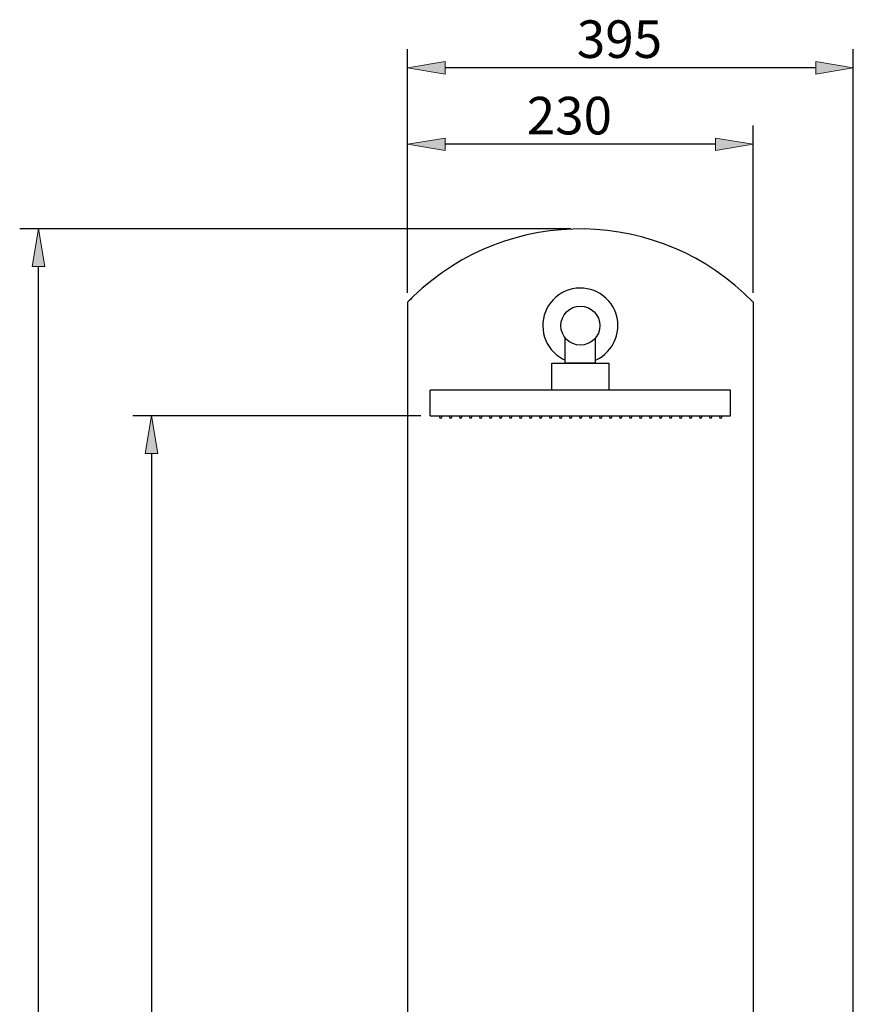
# Model space of a CAD drawing. Units: inches. Extents: x 36 to 190, y 49 to 232.
# Drawn here: x 38 to 97, y 162 to 232 of the extents above; entities that cross this region are included whole.
import ezdxf

# ---------------------------------------------------------------- set-up
doc = ezdxf.new("R2010")
doc.units = ezdxf.units.IN
doc.header["$MEASUREMENT"] = 0
for name, color, linetype in [('010', 7, 'Continuous'), ('018', 7, 'Continuous'), ('025', 7, 'Continuous'), ('COLUNA', 7, 'Continuous')]:
    doc.layers.add(name, color=color, linetype=linetype)

# ---------------------------------------------------------------- blocks, each defined once
blk = doc.blocks.new('block 2')
at = {"layer": 'COLUNA', "color": 6, "lineweight": 25}
blk.add_lwpolyline([(89.567, 212.022), (89.567, 65.074)], dxfattribs=at)
blk = doc.blocks.new('block 3')
at = {"layer": 'COLUNA', "color": 6, "lineweight": 25}
blk.add_lwpolyline([(65.12, 212.022), (65.12, 65.074)], dxfattribs=at)
blk = doc.blocks.new('block 5')
at = {"layer": 'COLUNA', "color": 6, "lineweight": 25}
blk.add_open_spline([(89.567, 212.006), (83.036, 218.758), (72.268, 218.935), (65.517, 212.404), (65.415, 212.306), (65.217, 212.109), (65.12, 212.006)], degree=3, knots=[0, 0, 0, 0, 1, 1, 1, 2, 2, 2, 2], dxfattribs=at)
blk = doc.blocks.new('block 43')
at = {"layer": '025', "color": 3, "lineweight": 25}
blk.add_lwpolyline([(78.406, 207.692), (76.28, 207.692)], dxfattribs=at)
blk = doc.blocks.new('block 44')
at = {"layer": '025', "color": 3, "lineweight": 25}
blk.add_lwpolyline([(76.28, 207.692), (76.28, 209.466)], dxfattribs=at)
blk = doc.blocks.new('block 45')
at = {"layer": '025', "color": 3, "lineweight": 25}
blk.add_lwpolyline([(78.406, 207.692), (78.406, 209.466)], dxfattribs=at)
blk = doc.blocks.new('block 46')
at = {"layer": '025', "color": 3, "lineweight": 25}
blk.add_lwpolyline([(75.324, 207.692), (79.363, 207.692)], dxfattribs=at)
blk = doc.blocks.new('block 47')
at = {"layer": '025', "color": 3, "lineweight": 25}
blk.add_lwpolyline([(79.363, 207.692), (79.363, 205.778)], dxfattribs=at)
blk = doc.blocks.new('block 48')
at = {"layer": '025', "color": 3, "lineweight": 25}
blk.add_lwpolyline([(87.973, 205.778), (66.714, 205.778)], dxfattribs=at)
blk = doc.blocks.new('block 49')
at = {"layer": '025', "color": 3, "lineweight": 25}
blk.add_lwpolyline([(75.324, 205.778), (75.324, 207.692)], dxfattribs=at)
blk = doc.blocks.new('block 50')
at = {"layer": '025', "color": 3, "lineweight": 25}
blk.add_lwpolyline([(66.714, 203.971), (87.973, 203.971)], dxfattribs=at)
blk = doc.blocks.new('block 51')
at = {"layer": '025', "color": 3, "lineweight": 25}
blk.add_lwpolyline([(66.714, 203.971), (66.714, 205.778)], dxfattribs=at)
blk = doc.blocks.new('block 52')
at = {"layer": '025', "color": 3, "lineweight": 25}
blk.add_lwpolyline([(87.973, 203.971), (87.973, 205.778)], dxfattribs=at)
blk = doc.blocks.new('block 53')
at = {"layer": '025', "color": 3, "lineweight": 25}
blk.add_open_spline([(78.725, 210.349), (78.725, 211.112), (78.107, 211.731), (77.343, 211.731), (76.58, 211.731), (75.962, 211.112), (75.962, 210.349), (75.962, 209.586), (76.58, 208.967), (77.343, 208.967), (78.107, 208.967), (78.725, 209.586), (78.725, 210.349), (78.725, 210.349), (78.725, 210.349), (78.725, 210.349), (78.725, 210.349), (78.725, 210.349), (78.725, 210.349)], degree=3, knots=[0, 0, 0, 0, 1, 1, 1, 2, 2, 2, 3, 3, 3, 4, 4, 4, 5, 5, 5, 6, 6, 6, 6], dxfattribs=at)
blk = doc.blocks.new('block 115')
at = {"layer": '018', "color": 2, "lineweight": 25}
blk.add_open_spline([(78.406, 207.913), (79.751, 208.5), (80.366, 210.067), (79.779, 211.412), (79.192, 212.757), (77.626, 213.371), (76.28, 212.784), (74.936, 212.197), (74.321, 210.631), (74.908, 209.286), (75.109, 208.739), (75.733, 208.114), (76.28, 207.913)], degree=3, knots=[0, 0, 0, 0, 1, 1, 1, 2, 2, 2, 3, 3, 3, 4, 4, 4, 4], dxfattribs=at)
blk = doc.blocks.new('block 517')
at = {"layer": '010', "color": 1, "lineweight": 25}
blk.add_lwpolyline([(67.368, 203.971), (67.368, 203.89)], dxfattribs=at)
blk = doc.blocks.new('block 518')
at = {"layer": '010', "color": 1, "lineweight": 25}
blk.add_lwpolyline([(67.533, 203.89), (67.533, 203.971)], dxfattribs=at)
blk = doc.blocks.new('block 519')
at = {"layer": '010', "color": 1, "lineweight": 25}
blk.add_open_spline([(67.368, 203.89), (67.368, 203.844), (67.405, 203.807), (67.45, 203.807), (67.496, 203.807), (67.533, 203.844), (67.533, 203.89), (67.533, 203.89), (67.533, 203.89), (67.533, 203.89)], degree=3, knots=[0, 0, 0, 0, 1, 1, 1, 2, 2, 2, 3, 3, 3, 3], dxfattribs=at)
blk = doc.blocks.new('block 520')
at = {"layer": '010', "color": 1, "lineweight": 25}
blk.add_lwpolyline([(68.076, 203.971), (68.076, 203.89)], dxfattribs=at)
blk = doc.blocks.new('block 521')
at = {"layer": '010', "color": 1, "lineweight": 25}
blk.add_lwpolyline([(68.241, 203.89), (68.241, 203.971)], dxfattribs=at)
blk = doc.blocks.new('block 522')
at = {"layer": '010', "color": 1, "lineweight": 25}
blk.add_open_spline([(68.076, 203.89), (68.076, 203.844), (68.113, 203.807), (68.158, 203.807), (68.204, 203.807), (68.241, 203.844), (68.241, 203.89), (68.241, 203.89), (68.241, 203.89), (68.241, 203.89)], degree=3, knots=[0, 0, 0, 0, 1, 1, 1, 2, 2, 2, 3, 3, 3, 3], dxfattribs=at)
blk = doc.blocks.new('block 523')
at = {"layer": '010', "color": 1, "lineweight": 25}
blk.add_lwpolyline([(68.784, 203.971), (68.784, 203.89)], dxfattribs=at)
blk = doc.blocks.new('block 524')
at = {"layer": '010', "color": 1, "lineweight": 25}
blk.add_lwpolyline([(68.949, 203.89), (68.949, 203.971)], dxfattribs=at)
blk = doc.blocks.new('block 525')
at = {"layer": '010', "color": 1, "lineweight": 25}
blk.add_open_spline([(68.784, 203.89), (68.784, 203.844), (68.82, 203.807), (68.866, 203.807), (68.912, 203.807), (68.949, 203.844), (68.949, 203.89), (68.949, 203.89), (68.949, 203.89), (68.949, 203.89)], degree=3, knots=[0, 0, 0, 0, 1, 1, 1, 2, 2, 2, 3, 3, 3, 3], dxfattribs=at)
blk = doc.blocks.new('block 526')
at = {"layer": '010', "color": 1, "lineweight": 25}
blk.add_lwpolyline([(69.491, 203.971), (69.491, 203.89)], dxfattribs=at)
blk = doc.blocks.new('block 527')
at = {"layer": '010', "color": 1, "lineweight": 25}
blk.add_lwpolyline([(69.656, 203.89), (69.656, 203.971)], dxfattribs=at)
blk = doc.blocks.new('block 528')
at = {"layer": '010', "color": 1, "lineweight": 25}
blk.add_open_spline([(69.491, 203.89), (69.491, 203.844), (69.528, 203.807), (69.574, 203.807), (69.62, 203.807), (69.656, 203.844), (69.656, 203.89), (69.656, 203.89), (69.656, 203.89), (69.656, 203.89)], degree=3, knots=[0, 0, 0, 0, 1, 1, 1, 2, 2, 2, 3, 3, 3, 3], dxfattribs=at)
blk = doc.blocks.new('block 529')
at = {"layer": '010', "color": 1, "lineweight": 25}
blk.add_lwpolyline([(70.199, 203.971), (70.199, 203.89)], dxfattribs=at)
blk = doc.blocks.new('block 530')
at = {"layer": '010', "color": 1, "lineweight": 25}
blk.add_lwpolyline([(70.364, 203.89), (70.364, 203.971)], dxfattribs=at)
blk = doc.blocks.new('block 531')
at = {"layer": '010', "color": 1, "lineweight": 25}
blk.add_open_spline([(70.199, 203.89), (70.199, 203.844), (70.236, 203.807), (70.282, 203.807), (70.327, 203.807), (70.364, 203.844), (70.364, 203.89), (70.364, 203.89), (70.364, 203.89), (70.364, 203.89)], degree=3, knots=[0, 0, 0, 0, 1, 1, 1, 2, 2, 2, 3, 3, 3, 3], dxfattribs=at)
blk = doc.blocks.new('block 532')
at = {"layer": '010', "color": 1, "lineweight": 25}
blk.add_lwpolyline([(70.907, 203.971), (70.907, 203.89)], dxfattribs=at)
blk = doc.blocks.new('block 533')
at = {"layer": '010', "color": 1, "lineweight": 25}
blk.add_lwpolyline([(71.072, 203.89), (71.072, 203.971)], dxfattribs=at)
blk = doc.blocks.new('block 534')
at = {"layer": '010', "color": 1, "lineweight": 25}
blk.add_open_spline([(70.907, 203.89), (70.907, 203.844), (70.944, 203.807), (70.99, 203.807), (71.035, 203.807), (71.072, 203.844), (71.072, 203.89), (71.072, 203.89), (71.072, 203.89), (71.072, 203.89)], degree=3, knots=[0, 0, 0, 0, 1, 1, 1, 2, 2, 2, 3, 3, 3, 3], dxfattribs=at)
blk = doc.blocks.new('block 535')
at = {"layer": '010', "color": 1, "lineweight": 25}
blk.add_lwpolyline([(71.615, 203.971), (71.615, 203.89)], dxfattribs=at)
blk = doc.blocks.new('block 536')
at = {"layer": '010', "color": 1, "lineweight": 25}
blk.add_lwpolyline([(71.78, 203.89), (71.78, 203.971)], dxfattribs=at)
blk = doc.blocks.new('block 537')
at = {"layer": '010', "color": 1, "lineweight": 25}
blk.add_open_spline([(71.615, 203.89), (71.615, 203.844), (71.652, 203.807), (71.697, 203.807), (71.743, 203.807), (71.78, 203.844), (71.78, 203.89), (71.78, 203.89), (71.78, 203.89), (71.78, 203.89)], degree=3, knots=[0, 0, 0, 0, 1, 1, 1, 2, 2, 2, 3, 3, 3, 3], dxfattribs=at)
blk = doc.blocks.new('block 538')
at = {"layer": '010', "color": 1, "lineweight": 25}
blk.add_lwpolyline([(72.323, 203.971), (72.323, 203.89)], dxfattribs=at)
blk = doc.blocks.new('block 539')
at = {"layer": '010', "color": 1, "lineweight": 25}
blk.add_lwpolyline([(72.488, 203.89), (72.488, 203.971)], dxfattribs=at)
blk = doc.blocks.new('block 540')
at = {"layer": '010', "color": 1, "lineweight": 25}
blk.add_open_spline([(72.323, 203.89), (72.323, 203.844), (72.36, 203.807), (72.405, 203.807), (72.451, 203.807), (72.488, 203.844), (72.488, 203.89), (72.488, 203.89), (72.488, 203.89), (72.488, 203.89)], degree=3, knots=[0, 0, 0, 0, 1, 1, 1, 2, 2, 2, 3, 3, 3, 3], dxfattribs=at)
blk = doc.blocks.new('block 541')
at = {"layer": '010', "color": 1, "lineweight": 25}
blk.add_lwpolyline([(73.031, 203.971), (73.031, 203.89)], dxfattribs=at)
blk = doc.blocks.new('block 542')
at = {"layer": '010', "color": 1, "lineweight": 25}
blk.add_lwpolyline([(73.196, 203.89), (73.196, 203.971)], dxfattribs=at)
blk = doc.blocks.new('block 543')
at = {"layer": '010', "color": 1, "lineweight": 25}
blk.add_open_spline([(73.031, 203.89), (73.031, 203.844), (73.068, 203.807), (73.113, 203.807), (73.159, 203.807), (73.196, 203.844), (73.196, 203.89), (73.196, 203.89), (73.196, 203.89), (73.196, 203.89)], degree=3, knots=[0, 0, 0, 0, 1, 1, 1, 2, 2, 2, 3, 3, 3, 3], dxfattribs=at)
blk = doc.blocks.new('block 544')
at = {"layer": '010', "color": 1, "lineweight": 25}
blk.add_lwpolyline([(73.739, 203.971), (73.739, 203.89)], dxfattribs=at)
blk = doc.blocks.new('block 545')
at = {"layer": '010', "color": 1, "lineweight": 25}
blk.add_lwpolyline([(73.904, 203.89), (73.904, 203.971)], dxfattribs=at)
blk = doc.blocks.new('block 546')
at = {"layer": '010', "color": 1, "lineweight": 25}
blk.add_open_spline([(73.739, 203.89), (73.739, 203.844), (73.776, 203.807), (73.821, 203.807), (73.867, 203.807), (73.904, 203.844), (73.904, 203.89), (73.904, 203.89), (73.904, 203.89), (73.904, 203.89)], degree=3, knots=[0, 0, 0, 0, 1, 1, 1, 2, 2, 2, 3, 3, 3, 3], dxfattribs=at)
blk = doc.blocks.new('block 547')
at = {"layer": '010', "color": 1, "lineweight": 25}
blk.add_lwpolyline([(74.446, 203.971), (74.446, 203.89)], dxfattribs=at)
blk = doc.blocks.new('block 548')
at = {"layer": '010', "color": 1, "lineweight": 25}
blk.add_lwpolyline([(74.611, 203.89), (74.611, 203.971)], dxfattribs=at)
blk = doc.blocks.new('block 549')
at = {"layer": '010', "color": 1, "lineweight": 25}
blk.add_open_spline([(74.446, 203.89), (74.446, 203.844), (74.483, 203.807), (74.529, 203.807), (74.574, 203.807), (74.611, 203.844), (74.611, 203.89), (74.611, 203.89), (74.611, 203.89), (74.611, 203.89)], degree=3, knots=[0, 0, 0, 0, 1, 1, 1, 2, 2, 2, 3, 3, 3, 3], dxfattribs=at)
blk = doc.blocks.new('block 550')
at = {"layer": '010', "color": 1, "lineweight": 25}
blk.add_lwpolyline([(75.154, 203.971), (75.154, 203.89)], dxfattribs=at)
blk = doc.blocks.new('block 551')
at = {"layer": '010', "color": 1, "lineweight": 25}
blk.add_lwpolyline([(75.319, 203.89), (75.319, 203.971)], dxfattribs=at)
blk = doc.blocks.new('block 552')
at = {"layer": '010', "color": 1, "lineweight": 25}
blk.add_open_spline([(75.154, 203.89), (75.154, 203.844), (75.191, 203.807), (75.237, 203.807), (75.282, 203.807), (75.319, 203.844), (75.319, 203.89), (75.319, 203.89), (75.319, 203.89), (75.319, 203.89)], degree=3, knots=[0, 0, 0, 0, 1, 1, 1, 2, 2, 2, 3, 3, 3, 3], dxfattribs=at)
blk = doc.blocks.new('block 553')
at = {"layer": '010', "color": 1, "lineweight": 25}
blk.add_lwpolyline([(75.862, 203.971), (75.862, 203.89)], dxfattribs=at)
blk = doc.blocks.new('block 554')
at = {"layer": '010', "color": 1, "lineweight": 25}
blk.add_lwpolyline([(76.027, 203.89), (76.027, 203.971)], dxfattribs=at)
blk = doc.blocks.new('block 555')
at = {"layer": '010', "color": 1, "lineweight": 25}
blk.add_open_spline([(75.862, 203.89), (75.862, 203.844), (75.899, 203.807), (75.945, 203.807), (75.99, 203.807), (76.027, 203.844), (76.027, 203.89), (76.027, 203.89), (76.027, 203.89), (76.027, 203.89)], degree=3, knots=[0, 0, 0, 0, 1, 1, 1, 2, 2, 2, 3, 3, 3, 3], dxfattribs=at)
blk = doc.blocks.new('block 556')
at = {"layer": '010', "color": 1, "lineweight": 25}
blk.add_lwpolyline([(76.57, 203.971), (76.57, 203.89)], dxfattribs=at)
blk = doc.blocks.new('block 557')
at = {"layer": '010', "color": 1, "lineweight": 25}
blk.add_lwpolyline([(76.735, 203.89), (76.735, 203.971)], dxfattribs=at)
blk = doc.blocks.new('block 558')
at = {"layer": '010', "color": 1, "lineweight": 25}
blk.add_open_spline([(76.57, 203.89), (76.57, 203.844), (76.607, 203.807), (76.653, 203.807), (76.698, 203.807), (76.735, 203.844), (76.735, 203.89), (76.735, 203.89), (76.735, 203.89), (76.735, 203.89)], degree=3, knots=[0, 0, 0, 0, 1, 1, 1, 2, 2, 2, 3, 3, 3, 3], dxfattribs=at)
blk = doc.blocks.new('block 559')
at = {"layer": '010', "color": 1, "lineweight": 25}
blk.add_lwpolyline([(77.278, 203.971), (77.278, 203.89)], dxfattribs=at)
blk = doc.blocks.new('block 560')
at = {"layer": '010', "color": 1, "lineweight": 25}
blk.add_lwpolyline([(77.443, 203.89), (77.443, 203.971)], dxfattribs=at)
blk = doc.blocks.new('block 561')
at = {"layer": '010', "color": 1, "lineweight": 25}
blk.add_open_spline([(77.278, 203.89), (77.278, 203.844), (77.315, 203.807), (77.36, 203.807), (77.406, 203.807), (77.443, 203.844), (77.443, 203.89), (77.443, 203.89), (77.443, 203.89), (77.443, 203.89)], degree=3, knots=[0, 0, 0, 0, 1, 1, 1, 2, 2, 2, 3, 3, 3, 3], dxfattribs=at)
blk = doc.blocks.new('block 562')
at = {"layer": '010', "color": 1, "lineweight": 25}
blk.add_lwpolyline([(77.986, 203.971), (77.986, 203.89)], dxfattribs=at)
blk = doc.blocks.new('block 563')
at = {"layer": '010', "color": 1, "lineweight": 25}
blk.add_lwpolyline([(78.151, 203.89), (78.151, 203.971)], dxfattribs=at)
blk = doc.blocks.new('block 564')
at = {"layer": '010', "color": 1, "lineweight": 25}
blk.add_open_spline([(77.986, 203.89), (77.986, 203.844), (78.023, 203.807), (78.068, 203.807), (78.114, 203.807), (78.151, 203.844), (78.151, 203.89), (78.151, 203.89), (78.151, 203.89), (78.151, 203.89)], degree=3, knots=[0, 0, 0, 0, 1, 1, 1, 2, 2, 2, 3, 3, 3, 3], dxfattribs=at)
blk = doc.blocks.new('block 565')
at = {"layer": '010', "color": 1, "lineweight": 25}
blk.add_lwpolyline([(78.694, 203.971), (78.694, 203.89)], dxfattribs=at)
blk = doc.blocks.new('block 566')
at = {"layer": '010', "color": 1, "lineweight": 25}
blk.add_lwpolyline([(78.859, 203.89), (78.859, 203.971)], dxfattribs=at)
blk = doc.blocks.new('block 567')
at = {"layer": '010', "color": 1, "lineweight": 25}
blk.add_open_spline([(78.694, 203.89), (78.694, 203.844), (78.73, 203.807), (78.776, 203.807), (78.822, 203.807), (78.859, 203.844), (78.859, 203.89), (78.859, 203.89), (78.859, 203.89), (78.859, 203.89)], degree=3, knots=[0, 0, 0, 0, 1, 1, 1, 2, 2, 2, 3, 3, 3, 3], dxfattribs=at)
blk = doc.blocks.new('block 568')
at = {"layer": '010', "color": 1, "lineweight": 25}
blk.add_lwpolyline([(79.401, 203.971), (79.401, 203.89)], dxfattribs=at)
blk = doc.blocks.new('block 569')
at = {"layer": '010', "color": 1, "lineweight": 25}
blk.add_lwpolyline([(79.566, 203.89), (79.566, 203.971)], dxfattribs=at)
blk = doc.blocks.new('block 570')
at = {"layer": '010', "color": 1, "lineweight": 25}
blk.add_open_spline([(79.401, 203.89), (79.401, 203.844), (79.438, 203.807), (79.484, 203.807), (79.53, 203.807), (79.566, 203.844), (79.566, 203.89), (79.566, 203.89), (79.566, 203.89), (79.566, 203.89)], degree=3, knots=[0, 0, 0, 0, 1, 1, 1, 2, 2, 2, 3, 3, 3, 3], dxfattribs=at)
blk = doc.blocks.new('block 571')
at = {"layer": '010', "color": 1, "lineweight": 25}
blk.add_lwpolyline([(80.109, 203.971), (80.109, 203.89)], dxfattribs=at)
blk = doc.blocks.new('block 572')
at = {"layer": '010', "color": 1, "lineweight": 25}
blk.add_lwpolyline([(80.274, 203.89), (80.274, 203.971)], dxfattribs=at)
blk = doc.blocks.new('block 573')
at = {"layer": '010', "color": 1, "lineweight": 25}
blk.add_open_spline([(80.109, 203.89), (80.109, 203.844), (80.146, 203.807), (80.192, 203.807), (80.237, 203.807), (80.274, 203.844), (80.274, 203.89), (80.274, 203.89), (80.274, 203.89), (80.274, 203.89)], degree=3, knots=[0, 0, 0, 0, 1, 1, 1, 2, 2, 2, 3, 3, 3, 3], dxfattribs=at)
blk = doc.blocks.new('block 574')
at = {"layer": '010', "color": 1, "lineweight": 25}
blk.add_lwpolyline([(80.817, 203.971), (80.817, 203.89)], dxfattribs=at)
blk = doc.blocks.new('block 575')
at = {"layer": '010', "color": 1, "lineweight": 25}
blk.add_lwpolyline([(80.982, 203.89), (80.982, 203.971)], dxfattribs=at)
blk = doc.blocks.new('block 576')
at = {"layer": '010', "color": 1, "lineweight": 25}
blk.add_open_spline([(80.817, 203.89), (80.817, 203.844), (80.854, 203.807), (80.9, 203.807), (80.945, 203.807), (80.982, 203.844), (80.982, 203.89), (80.982, 203.89), (80.982, 203.89), (80.982, 203.89)], degree=3, knots=[0, 0, 0, 0, 1, 1, 1, 2, 2, 2, 3, 3, 3, 3], dxfattribs=at)
blk = doc.blocks.new('block 577')
at = {"layer": '010', "color": 1, "lineweight": 25}
blk.add_lwpolyline([(81.525, 203.971), (81.525, 203.89)], dxfattribs=at)
blk = doc.blocks.new('block 578')
at = {"layer": '010', "color": 1, "lineweight": 25}
blk.add_lwpolyline([(81.69, 203.89), (81.69, 203.971)], dxfattribs=at)
blk = doc.blocks.new('block 579')
at = {"layer": '010', "color": 1, "lineweight": 25}
blk.add_open_spline([(81.525, 203.89), (81.525, 203.844), (81.562, 203.807), (81.607, 203.807), (81.653, 203.807), (81.69, 203.844), (81.69, 203.89), (81.69, 203.89), (81.69, 203.89), (81.69, 203.89)], degree=3, knots=[0, 0, 0, 0, 1, 1, 1, 2, 2, 2, 3, 3, 3, 3], dxfattribs=at)
blk = doc.blocks.new('block 580')
at = {"layer": '010', "color": 1, "lineweight": 25}
blk.add_lwpolyline([(82.233, 203.971), (82.233, 203.89)], dxfattribs=at)
blk = doc.blocks.new('block 581')
at = {"layer": '010', "color": 1, "lineweight": 25}
blk.add_lwpolyline([(82.398, 203.89), (82.398, 203.971)], dxfattribs=at)
blk = doc.blocks.new('block 582')
at = {"layer": '010', "color": 1, "lineweight": 25}
blk.add_open_spline([(82.233, 203.89), (82.233, 203.844), (82.27, 203.807), (82.315, 203.807), (82.361, 203.807), (82.398, 203.844), (82.398, 203.89), (82.398, 203.89), (82.398, 203.89), (82.398, 203.89)], degree=3, knots=[0, 0, 0, 0, 1, 1, 1, 2, 2, 2, 3, 3, 3, 3], dxfattribs=at)
blk = doc.blocks.new('block 583')
at = {"layer": '010', "color": 1, "lineweight": 25}
blk.add_lwpolyline([(82.941, 203.971), (82.941, 203.89)], dxfattribs=at)
blk = doc.blocks.new('block 584')
at = {"layer": '010', "color": 1, "lineweight": 25}
blk.add_lwpolyline([(83.106, 203.89), (83.106, 203.971)], dxfattribs=at)
blk = doc.blocks.new('block 585')
at = {"layer": '010', "color": 1, "lineweight": 25}
blk.add_open_spline([(82.941, 203.89), (82.941, 203.844), (82.978, 203.807), (83.023, 203.807), (83.069, 203.807), (83.106, 203.844), (83.106, 203.89), (83.106, 203.89), (83.106, 203.89), (83.106, 203.89)], degree=3, knots=[0, 0, 0, 0, 1, 1, 1, 2, 2, 2, 3, 3, 3, 3], dxfattribs=at)
blk = doc.blocks.new('block 586')
at = {"layer": '010', "color": 1, "lineweight": 25}
blk.add_lwpolyline([(83.649, 203.971), (83.649, 203.89)], dxfattribs=at)
blk = doc.blocks.new('block 587')
at = {"layer": '010', "color": 1, "lineweight": 25}
blk.add_lwpolyline([(83.814, 203.89), (83.814, 203.971)], dxfattribs=at)
blk = doc.blocks.new('block 588')
at = {"layer": '010', "color": 1, "lineweight": 25}
blk.add_open_spline([(83.649, 203.89), (83.649, 203.844), (83.686, 203.807), (83.731, 203.807), (83.777, 203.807), (83.814, 203.844), (83.814, 203.89), (83.814, 203.89), (83.814, 203.89), (83.814, 203.89)], degree=3, knots=[0, 0, 0, 0, 1, 1, 1, 2, 2, 2, 3, 3, 3, 3], dxfattribs=at)
blk = doc.blocks.new('block 589')
at = {"layer": '010', "color": 1, "lineweight": 25}
blk.add_lwpolyline([(84.356, 203.971), (84.356, 203.89)], dxfattribs=at)
blk = doc.blocks.new('block 590')
at = {"layer": '010', "color": 1, "lineweight": 25}
blk.add_lwpolyline([(84.521, 203.89), (84.521, 203.971)], dxfattribs=at)
blk = doc.blocks.new('block 591')
at = {"layer": '010', "color": 1, "lineweight": 25}
blk.add_open_spline([(84.356, 203.89), (84.356, 203.844), (84.393, 203.807), (84.439, 203.807), (84.484, 203.807), (84.521, 203.844), (84.521, 203.89), (84.521, 203.89), (84.521, 203.89), (84.521, 203.89)], degree=3, knots=[0, 0, 0, 0, 1, 1, 1, 2, 2, 2, 3, 3, 3, 3], dxfattribs=at)
blk = doc.blocks.new('block 592')
at = {"layer": '010', "color": 1, "lineweight": 25}
blk.add_lwpolyline([(85.064, 203.971), (85.064, 203.89)], dxfattribs=at)
blk = doc.blocks.new('block 593')
at = {"layer": '010', "color": 1, "lineweight": 25}
blk.add_lwpolyline([(85.229, 203.89), (85.229, 203.971)], dxfattribs=at)
blk = doc.blocks.new('block 594')
at = {"layer": '010', "color": 1, "lineweight": 25}
blk.add_open_spline([(85.064, 203.89), (85.064, 203.844), (85.101, 203.807), (85.147, 203.807), (85.192, 203.807), (85.229, 203.844), (85.229, 203.89), (85.229, 203.89), (85.229, 203.89), (85.229, 203.89)], degree=3, knots=[0, 0, 0, 0, 1, 1, 1, 2, 2, 2, 3, 3, 3, 3], dxfattribs=at)
blk = doc.blocks.new('block 595')
at = {"layer": '010', "color": 1, "lineweight": 25}
blk.add_lwpolyline([(85.772, 203.971), (85.772, 203.89)], dxfattribs=at)
blk = doc.blocks.new('block 596')
at = {"layer": '010', "color": 1, "lineweight": 25}
blk.add_lwpolyline([(85.937, 203.89), (85.937, 203.971)], dxfattribs=at)
blk = doc.blocks.new('block 597')
at = {"layer": '010', "color": 1, "lineweight": 25}
blk.add_open_spline([(85.772, 203.89), (85.772, 203.844), (85.809, 203.807), (85.855, 203.807), (85.9, 203.807), (85.937, 203.844), (85.937, 203.89), (85.937, 203.89), (85.937, 203.89), (85.937, 203.89)], degree=3, knots=[0, 0, 0, 0, 1, 1, 1, 2, 2, 2, 3, 3, 3, 3], dxfattribs=at)
blk = doc.blocks.new('block 598')
at = {"layer": '010', "color": 1, "lineweight": 25}
blk.add_lwpolyline([(86.48, 203.971), (86.48, 203.89)], dxfattribs=at)
blk = doc.blocks.new('block 599')
at = {"layer": '010', "color": 1, "lineweight": 25}
blk.add_lwpolyline([(86.645, 203.89), (86.645, 203.971)], dxfattribs=at)
blk = doc.blocks.new('block 600')
at = {"layer": '010', "color": 1, "lineweight": 25}
blk.add_open_spline([(86.48, 203.89), (86.48, 203.844), (86.517, 203.807), (86.563, 203.807), (86.608, 203.807), (86.645, 203.844), (86.645, 203.89), (86.645, 203.89), (86.645, 203.89), (86.645, 203.89)], degree=3, knots=[0, 0, 0, 0, 1, 1, 1, 2, 2, 2, 3, 3, 3, 3], dxfattribs=at)
blk = doc.blocks.new('block 601')
at = {"layer": '010', "color": 1, "lineweight": 25}
blk.add_lwpolyline([(87.188, 203.971), (87.188, 203.89)], dxfattribs=at)
blk = doc.blocks.new('block 602')
at = {"layer": '010', "color": 1, "lineweight": 25}
blk.add_lwpolyline([(87.353, 203.89), (87.353, 203.971)], dxfattribs=at)
blk = doc.blocks.new('block 603')
at = {"layer": '010', "color": 1, "lineweight": 25}
blk.add_open_spline([(87.188, 203.89), (87.188, 203.844), (87.225, 203.807), (87.27, 203.807), (87.316, 203.807), (87.353, 203.844), (87.353, 203.89), (87.353, 203.89), (87.353, 203.89), (87.353, 203.89)], degree=3, knots=[0, 0, 0, 0, 1, 1, 1, 2, 2, 2, 3, 3, 3, 3], dxfattribs=at)
blk = doc.blocks.new('block 734')
at = {"color": 1, "lineweight": 25}
blk.add_lwpolyline([(76.679, 217.188), (37.671, 217.188)], dxfattribs=at)
blk = doc.blocks.new('block 735')
at = {"color": 1, "lineweight": 25}
blk.add_lwpolyline([(39, 62.549), (39, 214.531)], dxfattribs=at)
blk = doc.blocks.new('block 737')
h = blk.add_hatch(color=1)
h.dxf.hatch_style = 2
h.paths.add_polyline_path([(38.557, 214.531), (39.442, 214.531), (39, 217.188)])
at = {"lineweight": 0}
blk.add_lwpolyline([(38.557, 214.531), (39.442, 214.531), (39, 217.188), (38.557, 214.531)], dxfattribs=at)
blk = doc.blocks.new('block 740')
at = {"lineweight": 0}
blk.add_lwpolyline([(77.343, 217.188), (77.343, 217.188)], dxfattribs=at)
blk = doc.blocks.new('block 741')
at = {"lineweight": 0}
blk.add_lwpolyline([(39, 217.188), (39, 217.188)], dxfattribs=at)
blk = doc.blocks.new('block 732')
for name in ['block 734', 'block 737', 'block 741', 'block 740', 'block 735']:
    blk.add_blockref(name, (0, 0))
blk = doc.blocks.new('block 743')
at = {"color": 1, "lineweight": 25}
blk.add_lwpolyline([(66.05, 203.971), (45.668, 203.971)], dxfattribs=at)
blk = doc.blocks.new('block 745')
at = {"color": 1, "lineweight": 25}
blk.add_lwpolyline([(46.996, 201.314), (46.996, 62.549)], dxfattribs=at)
blk = doc.blocks.new('block 746')
h = blk.add_hatch(color=1)
h.dxf.hatch_style = 2
h.paths.add_polyline_path([(46.554, 201.314), (47.439, 201.314), (46.996, 203.971)])
at = {"lineweight": 0}
blk.add_lwpolyline([(46.554, 201.314), (47.439, 201.314), (46.996, 203.971), (46.554, 201.314)], dxfattribs=at)
blk = doc.blocks.new('block 749')
at = {"lineweight": 0}
blk.add_lwpolyline([(66.714, 203.971), (66.714, 203.971)], dxfattribs=at)
blk = doc.blocks.new('block 742')
for name in ['block 743', 'block 746', 'block 749', 'block 745']:
    blk.add_blockref(name, (0, 0))
blk = doc.blocks.new('block 753')
at = {"color": 1, "lineweight": 25}
blk.add_lwpolyline([(96.658, 160.885), (96.658, 229.913)], dxfattribs=at)
blk = doc.blocks.new('block 754')
at = {"color": 1, "lineweight": 25}
blk.add_lwpolyline([(65.12, 212.671), (65.12, 229.913)], dxfattribs=at)
blk = doc.blocks.new('block 755')
at = {"color": 1, "lineweight": 25}
blk.add_lwpolyline([(94, 228.584), (67.777, 228.584)], dxfattribs=at)
blk = doc.blocks.new('block 756')
h = blk.add_hatch(color=1)
h.dxf.hatch_style = 2
h.paths.add_polyline_path([(94, 229.027), (94, 228.141), (96.658, 228.584)])
at = {"lineweight": 0}
blk.add_lwpolyline([(94, 229.027), (94, 228.141), (96.658, 228.584), (94, 229.027)], dxfattribs=at)
blk = doc.blocks.new('block 757')
h = blk.add_hatch(color=1)
h.dxf.hatch_style = 2
h.paths.add_polyline_path([(67.777, 229.027), (67.777, 228.141), (65.12, 228.584)])
at = {"lineweight": 0}
blk.add_lwpolyline([(67.777, 229.027), (67.777, 228.141), (65.12, 228.584), (67.777, 229.027)], dxfattribs=at)
blk = doc.blocks.new('block 758')
at = {"color": 4, "insert": (77.093, 229.285), "char_height": 2.65732, "attachment_point": 7}
blk.add_mtext('\\fMyriad Pro|b0|i0|c0|p34;\\W1;395', dxfattribs=at)
blk = doc.blocks.new('block 760')
at = {"lineweight": 0}
blk.add_lwpolyline([(65.12, 212.006), (65.12, 212.006)], dxfattribs=at)
blk = doc.blocks.new('block 761')
at = {"lineweight": 0}
blk.add_lwpolyline([(65.12, 228.584), (65.12, 228.584)], dxfattribs=at)
blk = doc.blocks.new('block 752')
for name in ['block 758', 'block 754', 'block 753', 'block 757', 'block 761', 'block 755', 'block 756', 'block 760']:
    blk.add_blockref(name, (0, 0))
blk = doc.blocks.new('block 763')
at = {"color": 1, "lineweight": 25}
blk.add_lwpolyline([(89.567, 212.671), (89.567, 224.503)], dxfattribs=at)
blk = doc.blocks.new('block 764')
at = {"color": 1, "lineweight": 25}
blk.add_lwpolyline([(65.12, 212.671), (65.12, 224.503)], dxfattribs=at)
blk = doc.blocks.new('block 765')
at = {"color": 1, "lineweight": 25}
blk.add_lwpolyline([(86.91, 223.174), (67.777, 223.174)], dxfattribs=at)
blk = doc.blocks.new('block 766')
h = blk.add_hatch(color=1)
h.dxf.hatch_style = 2
h.paths.add_polyline_path([(86.91, 223.617), (86.91, 222.731), (89.567, 223.174)])
at = {"lineweight": 0}
blk.add_lwpolyline([(86.91, 223.617), (86.91, 222.731), (89.567, 223.174), (86.91, 223.617)], dxfattribs=at)
blk = doc.blocks.new('block 767')
h = blk.add_hatch(color=1)
h.dxf.hatch_style = 2
h.paths.add_polyline_path([(67.777, 223.617), (67.777, 222.731), (65.12, 223.174)])
at = {"lineweight": 0}
blk.add_lwpolyline([(67.777, 223.617), (67.777, 222.731), (65.12, 223.174), (67.777, 223.617)], dxfattribs=at)
blk = doc.blocks.new('block 768')
at = {"color": 4, "insert": (73.547, 223.875), "char_height": 2.65732, "attachment_point": 7}
blk.add_mtext('\\fMyriad Pro|b0|i0|c0|p34;\\W1;230', dxfattribs=at)
blk = doc.blocks.new('block 769')
at = {"lineweight": 0}
blk.add_lwpolyline([(89.567, 212.006), (89.567, 212.006)], dxfattribs=at)
blk = doc.blocks.new('block 770')
at = {"lineweight": 0}
blk.add_lwpolyline([(65.12, 212.006), (65.12, 212.006)], dxfattribs=at)
blk = doc.blocks.new('block 771')
at = {"lineweight": 0}
blk.add_lwpolyline([(65.12, 223.174), (65.12, 223.174)], dxfattribs=at)
blk = doc.blocks.new('block 762')
for name in ['block 768', 'block 764', 'block 763', 'block 767', 'block 766', 'block 771', 'block 765', 'block 770', 'block 769']:
    blk.add_blockref(name, (0, 0))

msp = doc.modelspace()

# ---------------------------------------------------------------- block references
for name in ['block 752', 'block 762', 'block 732', 'block 742']:
    msp.add_blockref(name, (0, 0))
at = {"layer": '010'}
for name in ['block 517', 'block 519', 'block 518', 'block 520', 'block 522', 'block 521', 'block 523', 'block 525', 'block 524', 'block 526', 'block 528', 'block 527', 'block 529', 'block 531', 'block 530', 'block 532', 'block 534', 'block 533', 'block 535', 'block 537', 'block 536', 'block 538', 'block 540', 'block 539', 'block 541', 'block 543', 'block 542', 'block 544', 'block 546', 'block 545', 'block 547', 'block 549', 'block 548', 'block 550', 'block 552', 'block 551', 'block 553', 'block 555', 'block 554', 'block 556', 'block 558', 'block 557', 'block 559', 'block 561', 'block 560', 'block 562', 'block 564', 'block 563', 'block 565', 'block 567', 'block 566', 'block 568', 'block 570', 'block 569', 'block 571', 'block 573', 'block 572', 'block 574', 'block 576', 'block 575', 'block 577', 'block 579', 'block 578', 'block 580', 'block 582', 'block 581', 'block 583', 'block 585', 'block 584', 'block 586', 'block 588', 'block 587', 'block 589', 'block 591', 'block 590', 'block 592', 'block 594', 'block 593', 'block 595', 'block 597', 'block 596', 'block 598', 'block 600', 'block 599', 'block 601', 'block 603', 'block 602']:
    msp.add_blockref(name, (0, 0), dxfattribs=at)
at = {"layer": '018'}
msp.add_blockref('block 115', (0, 0), dxfattribs=at)
at = {"layer": '025'}
for name in ['block 53', 'block 44', 'block 45', 'block 46', 'block 49', 'block 43', 'block 47', 'block 48', 'block 51', 'block 52', 'block 50']:
    msp.add_blockref(name, (0, 0), dxfattribs=at)
at = {"layer": 'COLUNA'}
for name in ['block 5', 'block 3', 'block 2']:
    msp.add_blockref(name, (0, 0), dxfattribs=at)

doc.saveas('drawing.dxf')
